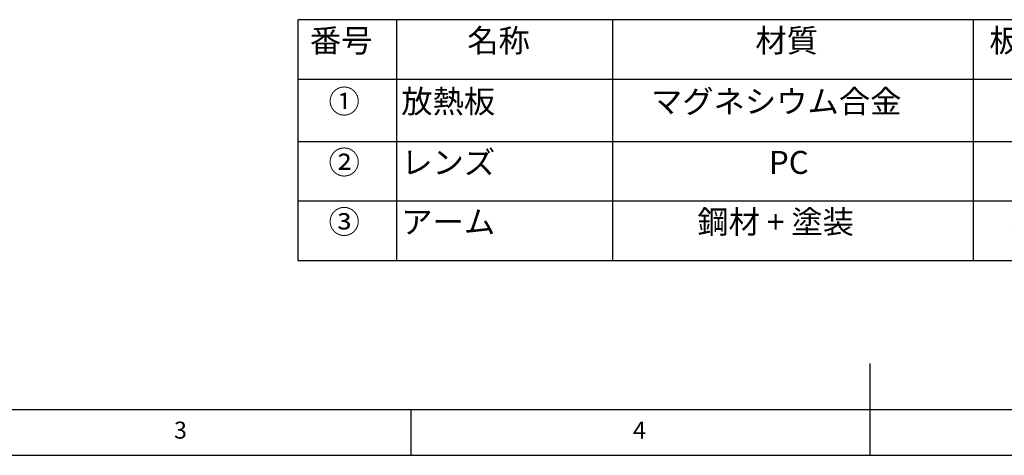
# Model space of a CAD drawing. Extents: x 5 to 415, y 5 to 292.
# Drawn here: x 117 to 225, y 5 to 52 of the extents above; entities that cross this region are included whole.
import ezdxf

# ---------------------------------------------------------------- set-up
doc = ezdxf.new("R2010")
doc.units = 0
doc.linetypes.add('CENTERX2', pattern=[20.32, 12.7, -2.54, 2.54, -2.54])
doc.layers.get('0').update_dxf_attribs({"linetype": 'CONTINUOUS'})
doc.layers.add('SLD-0', color=36, linetype='CONTINUOUS')
doc.layers.add('中心線', color=11, linetype='CENTERX2')
doc.styles.get("Standard").update_dxf_attribs({"font": 'msgothic.ttc'})

# ---------------------------------------------------------------- blocks, each defined once
blk = doc.blocks.new('SW_TABLEANNOTATION_0')
at = {"layer": '中心線', "color": 0, "linetype": 'CONTINUOUS'}
for p, q in [((0, 0), (0, -26.23)), ((85.24, 0), (0, 0)), ((10.76, 0), (10.76, -26.23)), ((34.28, 0), (34.28, -26.23)), ((73.55, 0), (73.55, -26.23)), ((85.24, -26.23), (85.24, 0)), ((0, -6.48), (85.24, -6.48)), ((0, -13.27), (85.24, -13.27)), ((0, -19.75), (85.24, -19.75)), ((0, -26.23), (85.24, -26.23))]:
    blk.add_line(p, q, dxfattribs=at)
at = {"layer": '中心線', "color": 0, "linetype": 'CONTINUOUS', "char_height": 2.5, "attachment_point": 1}
for s, insert in [('番号', (1.31, -1.03)), ('名称', (18.45, -1.03)), ('材質', (49.84, -1.03)), ('板厚', (75.33, -1.03)), ('①', (3.34, -7.66)), ('放熱板', (11.26, -7.66)), ('マグネシウム合金', (38.46, -7.66)), ('②', (3.34, -14.3)), ('レンズ', (11.26, -14.3)), ('PC', (51.31, -14.3)), ('③', (3.34, -20.78)), ('アーム', (11.26, -20.78)), ('鋼材 + 塗装', (43.51, -20.78)), ('3t', (77.66, -20.78))]:
    blk.add_mtext(s, dxfattribs=dict(at, insert=insert))

msp = doc.modelspace()

# ---------------------------------------------------------------- linework, layer by layer
at = {"layer": 'SLD-0', "color": 0}
for p, q in [((210, 5), (210, 15)), ((10, 10), (237.928802, 10)), ((160, 5), (160, 10)), ((5, 5), (415, 5))]:
    msp.add_line(p, q, dxfattribs=at)

# ---------------------------------------------------------------- block references
at = {"layer": '中心線', "color": 0}
msp.add_blockref('SW_TABLEANNOTATION_0', (147.660183, 52.461819), dxfattribs=at)

# ---------------------------------------------------------------- texts
at = {"color": 0, "linetype": 'CONTINUOUS', "char_height": 1.852083, "attachment_point": 1}
for s, insert in [('3', (134.166667, 8.668024)), ('4', (184.166667, 8.668024))]:
    msp.add_mtext(s, dxfattribs=dict(at, insert=insert))

doc.saveas('drawing.dxf')
